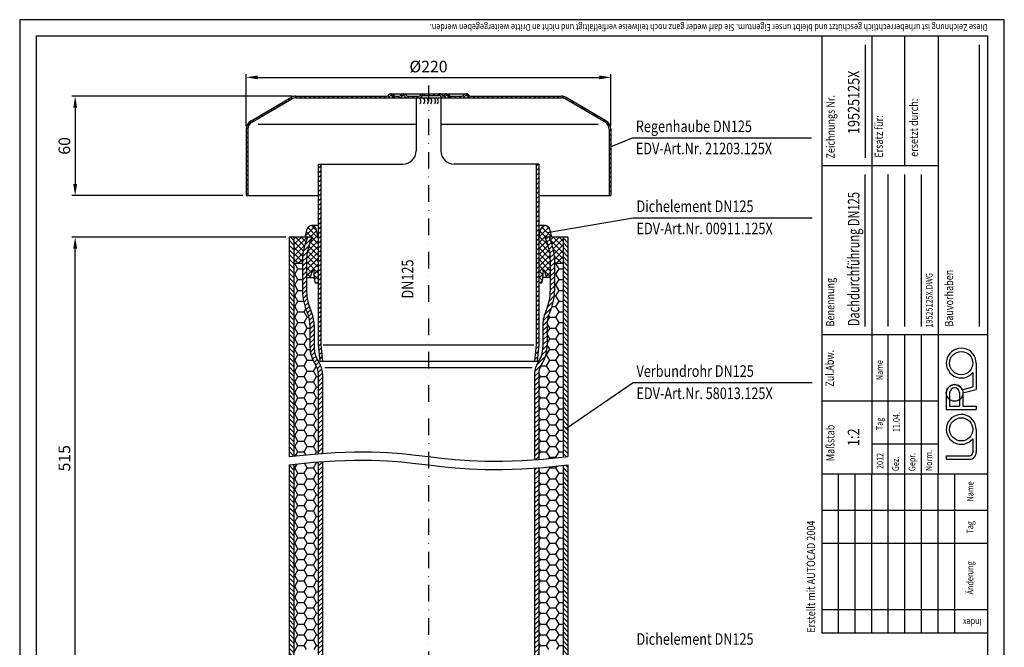
# Model space of a CAD drawing. Extents: x 0 to 594, y 0 to 840.
# Drawn here: x 0 to 594, y 461 to 840 of the extents above; entities that cross this region are included whole.
import ezdxf
from ezdxf.enums import TextEntityAlignment as Align

# ---------------------------------------------------------------- set-up
doc = ezdxf.new("R2010")
doc.units = 0
doc.header["$LTSCALE"] = 20
doc.header["$MEASUREMENT"] = 0
doc.linetypes.add('STRICHPUNKT', pattern=[1, 0.5, -0.25, 0, -0.25])
for name, color, linetype in [('BEM', 7, 'Continuous'), ('HILF', 2, 'Continuous'), ('MITTEL', 2, 'STRICHPUNKT'), ('SCHRAFF', 7, 'Continuous'), ('STEMPEL', 3, 'Continuous'), ('TEXT', 7, 'Continuous'), ('VOLL', 1, 'Continuous')]:
    doc.layers.add(name, color=color, linetype=linetype)
doc.styles.add('GREEKS', font='SIMPLEX.shx', dxfattribs={"width": 0.8})
doc.styles.get("Standard").update_dxf_attribs({"font": 'simplex.shx', "width": 0.8})
doc.dimstyles.get("Standard").update_dxf_attribs({"dimtxt": 0.18, "dimasz": 0.18, "dimexe": 0.18, "dimexo": 0.0625, "dimgap": 0.09, "dimtad": 0, "dimtih": 1, "dimtoh": 1, "dimdec": 4, "dimzin": 0, "dimdsep": 46, "dimtxsty": 'Standard', "dimcen": 0.09, "dimadec": 0, "dimazin": 0, "dimtfac": 1, "dimtdec": 4, "dimtofl": 0, "dimtmove": 0, "dimatfit": 3, "dimfxl": 0, "dimtolj": 1, "dimtzin": 0, "dimarcsym": 0})

# ---------------------------------------------------------------- blocks, each defined once
blk = doc.blocks.new('LOGO')
for p, q in [((2.599730896781125, -4.77159925848153), (2.599730896781153, -11.77159925848133)), ((3.599730896781125, -4.771599258481473), (2.599730896781125, -4.771599258481473)), ((3.599730896781125, -4.77159925848153), (3.599730896781153, -11.77159925848133)), ((17.59973089678113, -4.771599258481473), (17.59973089678115, -13.77159925848147)), ((22.59973089678115, -4.771599258481473), (17.59973089678115, -4.771599258481473)), ((22.59973089678115, -5.771599258481473), (18.59973089678115, -5.771599258481473)), ((18.59973089678115, -5.771599258481473), (18.59973089678115, -8.771599258481473)), ((22.59973089678115, -8.771599258481473), (18.59973089678115, -8.771599258481473)), ((22.59973089678115, -9.771599258481473), (18.59973089678113, -9.771599258481473)), ((18.59973089678115, -9.771599258481473), (18.59973089678115, -13.77159925848144)), ((22.59973089678115, -9.771599258481473), (23.67152766650563, -13.77159925848147)), ((23.56565672307022, -9.51278021337896), (24.4388546544846, -12.77159925848144)), ((8.77130377203477, -12.77159925848136), (4.599730896781153, -12.77159925848133)), ((11.59973089678115, -13.77159925848144), (4.599730896781153, -13.77159925848147)), ((18.59973089678115, -13.77159925848144), (17.59973089678115, -13.77159925848144)), ((31.59973089678115, -13.77159925848147), (23.6715276665056, -13.77159925848144)), ((28.77130377203494, -12.77159925848147), (24.43885465448463, -12.77159925848144))]:
    blk.add_line(p, q)
for centre in [(11.59973089678113, -9.271599258481501), (31.59973089678115, -9.271599258481473)]:
    blk.add_circle(centre, 3.5)
for centre, radius, start, end in [((11.59973089678113, -9.271599258481501), 4.5, 270, 231.0575587310159), ((22.59973089678115, -7.271599258481473), 2.5, 270, 270.0000000000007), ((22.59973089678115, -7.271599258481473), 2.5, 293.1161887722295, 90), ((22.59973089678115, -7.271599258481473), 1.5, 270, 90), ((31.59973089678115, -9.271599258481473), 4.5, 270, 231.0575587310182), ((4.599730896781153, -11.77159925848133), 2, 179.9999999999992, 270), ((4.599730896781153, -11.77159925848133), 1, 180, 270)]:
    blk.add_arc(centre, radius, start, end)
blk = doc.blocks.new('LORO')
at = {"layer": 'STEMPEL'}
blk.add_blockref('LOGO', (-1.748032802467321, 3.771489518552062), dxfattribs=at)
blk = doc.blocks.new('*D41')
at = {"layer": 'BEM', "color": 0, "lineweight": -2}
for p, q in [((160.4731701373264, 708.841730211966), (31.4679349444816, 708.841730211966)), ((33.46793494448156, 448.8417302119661), (33.46793494448161, 701.841730211966)), ((134.6231701373265, 441.841730211966), (31.46793494448156, 441.8417302119661))]:
    blk.add_line(p, q, dxfattribs=at)
at = {"layer": 'BEM', "color": 0}
for points in [[(32.30126827781495, 701.841730211966), (34.63460161114828, 701.841730211966), (33.46793494448161, 708.841730211966)], [(32.30126827781489, 448.8417302119661), (34.63460161114822, 448.8417302119661), (33.46793494448156, 441.8417302119661)]]:
    blk.add_solid(points, dxfattribs=at)
at = {"layer": 'DEFPOINTS', "color": 0}
for p in [(33.46793494448161, 708.841730211966), (162.4731701373264, 708.841730211966), (136.6231701373265, 441.841730211966)]:
    blk.add_point(p, dxfattribs=at)
at = {"layer": 'BEM', "color": 1, "insert": (26.96793494448149, 575.341730211966), "char_height": 7, "attachment_point": 5, "rotation": 90}
blk.add_mtext('\\A1;515', dxfattribs=at)
blk = doc.blocks.new('*D44')
at = {"layer": 'BEM', "color": 0, "lineweight": -2}
for p, q in [((136.623170137327, 775.841672244651), (136.623170137327, 807.2079919193258)), ((143.623170137327, 805.2079919193258), (349.6231701373272, 805.2079919193258)), ((356.6231701373272, 775.841672244651), (356.6231701373272, 807.2079919193258))]:
    blk.add_line(p, q, dxfattribs=at)
at = {"layer": 'BEM', "color": 0}
for points in [[(143.623170137327, 806.3746585859924), (143.623170137327, 804.0413252526591), (136.623170137327, 805.2079919193258)], [(349.6231701373272, 806.3746585859924), (349.6231701373272, 804.0413252526591), (356.6231701373272, 805.2079919193258)]]:
    blk.add_solid(points, dxfattribs=at)
at = {"layer": 'DEFPOINTS', "color": 0}
for p in [(356.6231701373272, 805.2079919193258), (136.623170137327, 773.841672244651), (356.6231701373272, 773.841672244651)]:
    blk.add_point(p, dxfattribs=at)
at = {"layer": 'BEM', "color": 1, "insert": (246.6231701373271, 811.7079919193258), "char_height": 7, "attachment_point": 5}
blk.add_mtext('\\A1;%%c220', dxfattribs=at)
blk = doc.blocks.new('*D45')
at = {"layer": 'BEM', "color": 0, "lineweight": -2}
for p, q in [((164.623170137327, 793.8417302119658), (31.46793494448162, 793.8417302119658)), ((33.46793494448163, 786.8417302119658), (33.46793494448161, 740.8417302119656)), ((134.623170137327, 733.8417302119656), (31.46793494448161, 733.8417302119656))]:
    blk.add_line(p, q, dxfattribs=at)
at = {"layer": 'BEM', "color": 0}
for points in [[(32.30126827781496, 786.8417302119658), (34.63460161114829, 786.8417302119658), (33.46793494448163, 793.8417302119658)], [(32.30126827781495, 740.8417302119656), (34.63460161114828, 740.8417302119656), (33.46793494448161, 733.8417302119656)]]:
    blk.add_solid(points, dxfattribs=at)
at = {"layer": 'DEFPOINTS', "color": 0}
for p in [(166.623170137327, 793.8417302119658), (33.46793494448161, 733.8417302119656), (136.623170137327, 733.8417302119656)]:
    blk.add_point(p, dxfattribs=at)
at = {"layer": 'BEM', "color": 1, "insert": (26.9679349444815, 763.8417302119657), "char_height": 7, "attachment_point": 5, "rotation": 90}
blk.add_mtext('\\A1;60', dxfattribs=at)

msp = doc.modelspace()

# ---------------------------------------------------------------- hatches: boundary and pattern name
at = {"layer": 'SCHRAFF'}
h = msp.add_hatch(dxfattribs=at)
h.set_pattern_fill('_USER', color=256, scale=2, angle=135, style=0, pattern_type=0)
h.set_pattern_definition([(135, (8.10878095059627, 374.6674973611324), (-1.414213562373095, -1.414213562373095), [])])
h.paths.add_polyline_path([(137.6231701373271, 773.841672244651, -0.2667503951500949), (140.1038165691999, 778.1605676588473), (164.0826704621511, 792.1482208250327, -0.1340385084113124), (166.6231701373271, 792.8417302119658), (221.3615323096764, 792.841730211966, 0.2679491924311371), (223.5265958191375, 794.0917302119661, -0.2679491924310876), (223.9596085210296, 794.3417302119661), (224.1596085210299, 794.3417302119661, -0.2679491924311275), (224.592621222922, 794.0917302119661, 0.2679491924311262), (226.7576847323832, 792.8417302119661), (228.8165323096761, 792.8417302119661, 0.2679491924311456), (230.9815958191373, 794.0917302119663, -0.2679491924310822), (231.4146085210294, 794.3417302119663), (231.6146085210298, 794.3417302119663, -0.2679491924311462), (232.047621222922, 794.0917302119661, 0.2257860959440727), (233.8169872841797, 792.8732441314938), (232.4368599983346, 795.0962829243182, 0.1631467926840898), (231.5146085210297, 795.3383931666757, 0.2859076546238966), (230.1155704153529, 794.5917302119661, -0.2679491924311542), (228.8165323096761, 793.8417302119661), (226.7576847323837, 793.8417302119661, -0.2679491924311477), (225.458646626707, 794.5917302119663, 0.2859076546238853), (224.0596085210301, 795.3383931666757, 0.2859076546239334), (222.660570415353, 794.5917302119661, -0.2679491924311405), (221.3615323096764, 793.8417302119661), (166.623170137327, 793.8417302119658, 0.1316524975832549), (163.6231701374114, 793.0378826347215), (139.5904755156466, 779.018810772026, 0.2662608607117814), (136.623170137327, 773.841672244651), (136.623170137327, 733.8417302119657), (137.6231701373271, 733.8417302119656)])
h.paths.add_polyline_path([(355.6231701373271, 733.841730211967), (356.6231701373272, 733.841730211967), (356.6231701373272, 773.841672244651, 0.2662608607119175), (353.6558647590049, 779.0188107720275), (329.6231701372466, 793.0378826347193, 0.1316524975834583), (326.6231701373272, 793.8417302119665), (272.0626847323838, 793.8417302119663, -0.26794919243115), (270.763646626707, 794.5917302119664, 0.2859076546238981), (269.36460852103, 795.3383931666757, 0.2859076546238392), (267.9655704153536, 794.5917302119661, -0.2679491924310433), (266.6665323096773, 793.8417302119661), (260.2126847323833, 793.8417302119661, -0.2679491924311347), (258.9136466267066, 794.5917302119661, 0.2859076546238899), (257.5146085210297, 795.3383931666757, 0.3607372083888074), (255.9622397662019, 794.2167302119661, -0.3419987131197461), (255.4781168479258, 793.8417302119661), (255.2893676553266, 793.8417302119661, -0.3419987131196471), (254.8052447370507, 794.2167302119661, 0.3419987131196487), (253.3528759822229, 795.3417302119661), (246.623170137327, 795.3417302119661), (246.623170137327, 794.3417302119663), (253.3528759822233, 794.3417302119663, -0.3419987131196898), (253.8369989004992, 793.9667302119661, 0.3596757619904585), (255.3837422516264, 792.8447020106374, 0.3596757619904935), (256.9304856027536, 793.9667302119661, -0.3419987131196714), (257.4146085210295, 794.3417302119663), (257.6146085210298, 794.3417302119663, -0.267949192431169), (258.047621222922, 794.0917302119661, 0.2679491924311211), (260.2126847323832, 792.8417302119661), (266.6665323096772, 792.8417302119661, 0.267949192431077), (268.8315958191381, 794.0917302119659, -0.2679491924312787), (269.2646085210305, 794.3417302119661), (269.4646085210297, 794.3417302119661, -0.2679491924311589), (269.897621222922, 794.0917302119661, 0.2679491924311057), (272.062684732383, 792.8417302119663), (326.6231701373272, 792.8417302119665, -0.1340385084113145), (329.163669812503, 792.1482208250327), (353.1425237054542, 778.1605676588473, -0.2667503951500871), (355.6231701373271, 773.841672244651)])
h.paths.add_polyline_path([(234.2126847323827, 793.8417302119661, -0.267949192431115), (232.9136466267061, 794.5917302119661, 0.1172898850055591), (232.4368599983349, 795.0962829243178), (233.8169872841797, 792.8732441314938, 0.03975778237711962), (234.2126847323829, 792.8417302119661), (240.666532309677, 792.8417302119661, 0.2679491924310907), (242.8315958191379, 794.0917302119659, -0.2679491924313038), (243.2646085210302, 794.3417302119663), (246.623170137327, 794.3417302119663), (246.623170137327, 795.3417302119661), (243.2646085210297, 795.3417302119661, 0.2679491924310655), (241.9655704153533, 794.5917302119661, -0.2679491924310798), (240.666532309677, 793.8417302119661)])
h = msp.add_hatch(dxfattribs=at)
h.set_pattern_fill('_USER', color=256, scale=2, angle=45, style=0, pattern_type=0)
h.set_pattern_definition([(45, (8.10878095059627, 374.6674973611324), (-1.414213562373095, 1.414213562373095), [])])
h.paths.add_polyline_path([(181.6231701373267, 752.8417302119659), (180.1231701373267, 752.8417302119658), (180.1231701373268, 643.8417302119661), (181.1231701373266, 633.8417302119659), (182.6306514804947, 633.841730211966), (181.6231701373268, 643.9165436436467)])
h.paths.add_polyline_path([(311.6231701373267, 643.9165436436475), (310.6156887941584, 633.8417302119658), (312.1231701373266, 633.8417302119657), (313.1231701373268, 643.8417302119659), (313.123170137327, 752.8417302119657), (311.6231701373269, 752.8417302119658)])
h = msp.add_hatch(dxfattribs=at)
h.set_pattern_fill('NET', color=256, scale=20, angle=45, style=0)
h.set_pattern_definition([(45, (550.4079530685149, 224.820186537188), (-1.767766952966369, 1.767766952966369), []), (135, (550.4079530685149, 224.820186537188), (-1.767766952966369, -1.767766952966369), [])])
h.paths.add_polyline_path([(317.5466342808343, 706.8613549653721), (316.6231701373268, 708.841730211966), (321.1231701373267, 708.841730211966), (319.8036025375771, 713.7664235382531, 0.3370502855478819), (317.1231701373267, 715.8416259776304, 0.3370502855478877), (314.4427377370762, 713.7664235382531), (313.1231701373266, 708.841730211966), (313.1231701373267, 680.930216466264), (314.9042058890674, 680.930216466264, 0.07355559442090902), (315.7800243868189, 688.841730211966), (316.3231701373267, 688.841730211966), (318.1006073674376, 684.3819770697992), (320.1231701373268, 684.3819770697992), (320.1231701373267, 695.2393527675022, 0.1095178116832489)])
h.paths.add_polyline_path([(173.1231701373266, 695.2393527675022), (173.1231701373266, 684.3819770697992), (175.1457329072156, 684.3819770697992), (176.9231701373266, 688.8417302119658), (177.4663158878344, 688.841730211966, 0.07355559442090957), (178.3421343855859, 680.9302164662638), (180.1231701373267, 680.9302164662638), (180.1231701373266, 708.841730211966), (178.803602537577, 713.7664235382531, 0.337050285547882), (176.1231701373266, 715.8416259776304, 0.337050285547882), (173.4427377370762, 713.7664235382531), (172.1231701373266, 708.8417302119658), (176.6231701373265, 708.841730211966), (175.699705993819, 706.8613549653721, 0.1095178116832494)])
h = msp.add_hatch(dxfattribs=at)
h.set_pattern_fill('_USER', color=256, scale=2, angle=135, style=0, pattern_type=0)
h.set_pattern_definition([(135, (21.6231701373265, 183.0133561361535), (-1.414213562373095, -1.414213562373095), [])])
h.paths.add_polyline_path([(330.7731701373265, 708.8417302119658), (327.8731701373265, 708.8417302119656), (327.8731701373265, 576.04102065592), (330.7731701373265, 576.341730211966)])
h.paths.add_polyline_path([(327.8731701373266, 443.8417302119659), (330.7731701373265, 443.8417302119659), (330.7731701373265, 571.3417302119658), (327.8731701373265, 571.0410206559197)])
h.paths.add_polyline_path([(162.4731701373264, 576.3417302119658), (165.3731701373265, 576.6424397680119), (165.3731701373264, 708.841730211966), (162.4731701373264, 708.841730211966)])
h.paths.add_polyline_path([(162.4731701373264, 443.841730211966), (165.3731701373264, 443.841730211966), (165.3731701373264, 571.6424397680119), (162.4731701373264, 571.3417302119658)])
h = msp.add_hatch(dxfattribs=at)
h.set_pattern_fill('NET', color=256, scale=20, angle=45, style=0)
h.set_pattern_definition([(45, (-319.7907330539242, 190.8313814025179), (-1.767766952966369, 1.767766952966369), []), (135, (-319.7907330539242, 190.8313814025179), (-1.767766952966369, -1.767766952966369), [])])
h.paths.add_polyline_path([(165.3731701373264, 692.841730211966), (170.6231701373264, 692.8417302119658), (170.6231701373264, 695.2393527675017, -0.1095178116832434), (173.4339365262269, 707.917900619723), (173.8647253399201, 708.8417302119658), (165.3731701373264, 708.8417302119658)])
h.paths.add_polyline_path([(327.8731701373265, 708.8417302119658), (319.3816149347327, 708.841730211966), (319.8124037484258, 707.917900619723, -0.1095178116832424), (322.6231701373264, 695.2393527675019), (322.6231701373264, 692.8417302119658), (327.8731701373265, 692.841730211966)])
h = msp.add_hatch(dxfattribs=at)
h.set_pattern_fill('_USER', color=256, scale=2, angle=45, style=0, pattern_type=0)
h.set_pattern_definition([(45, (21.6231701373265, 183.0133561361535), (-1.414213562373095, 1.414213562373095), [])])
h.paths.add_polyline_path([(313.1231701373264, 626.341730211966, -0.1528962216020417), (314.9088844230407, 632.0448442914915, 0.1528962216020363), (318.1231701373264, 642.310449634637), (318.1231701373264, 655.841730211966, -0.1095494205537222), (319.8105805063373, 663.450897021213, 0.109549420553793), (322.6229063970185, 676.132730211966), (322.6231701373264, 676.1327302119657), (322.6231701373264, 695.2393527675017, 0.1095178116832444), (319.8124037484258, 707.917900619723), (319.3816149347327, 708.8417302119658), (316.6231701373265, 708.8417302119658), (317.5466342808343, 706.861354965371, -0.1095178116832421), (320.1231701373264, 695.2393527675017), (320.1231701373264, 676.132730211966, -0.1102736034491429), (317.5118071546248, 664.4363313037052, 0.1085781327853395), (315.6231701373264, 655.841730211966), (315.6231701373264, 642.310449634637, -0.1528962216020399), (312.8553129944692, 633.4706228113726, 0.1528962216020362), (310.6231701373264, 626.341730211966), (310.6231701373264, 574.4292949614337), (313.1231701373265, 574.6053129320303)])
h.paths.add_polyline_path([(182.6231701373264, 626.341730211966, 0.1528962216020367), (180.3910272801836, 633.4706228113726, -0.1528962216020414), (177.6231701373264, 642.3104496346373), (177.6231701373264, 655.841730211966, 0.1085781327854643), (175.7345331200237, 664.4363313037145, -0.1102736034490504), (173.1231701373264, 676.132730211966), (173.1231701373264, 695.2393527675017, -0.1095178116832411), (175.6997059938185, 706.861354965371), (176.6231701373263, 708.841730211966), (173.8647253399202, 708.8417302119658), (173.4339365262269, 707.917900619723, 0.1095178116832425), (170.6231701373264, 695.2393527675019), (170.6231701373264, 676.132730211966), (170.6234338776343, 676.132730211966, 0.1095494205537671), (173.4357597683141, 663.450897021216, -0.1095494205537681), (175.1231701373264, 655.8417302119658), (175.1231701373263, 642.3104496346373, 0.1528962216020396), (178.337455851612, 632.0448442914915, -0.1528962216020384), (180.1231701373263, 626.341730211966), (180.1231701373263, 578.0781474919015), (182.6231701373264, 578.2541654624981)])
h.paths.add_polyline_path([(182.6231701373264, 573.2541654624981), (180.1231701373263, 573.0781474919015), (180.1231701373264, 391.7325778546965), (180.8135298516756, 383.841730211966), (183.3230794455336, 383.8417302119661), (182.6231701373265, 391.8417302119655)])
h.paths.add_polyline_path([(313.1231701373264, 569.6053129320303), (310.6231701373264, 569.4292949614337), (310.6231701373264, 391.8417302119627), (309.9232608291193, 383.841730211966), (312.4328104229775, 383.8417302119661), (313.1231701373264, 391.7325778546937)])
h = msp.add_hatch(dxfattribs=at)
h.set_pattern_fill('HONEY', color=256, scale=30, style=0)
h.set_pattern_definition([(0, (21.6231701373265, 183.0133561361535), (5.625, 3.24759525), [3.75, -7.5]), (120, (21.6231701373265, 183.0133561361535), (-5.624999987709674, 3.247595271287468), [3.749999999999997, -7.499999999999994]), (59.99999999999999, (21.6231701373265, 183.0133561361535), (1.229032625671422e-08, 6.495190521287468), [-7.5, 3.75])])
h.paths.add_polyline_path([(327.8731701373266, 692.8417302119661), (322.6231701373264, 692.841730211966), (322.6231701373263, 676.132730211966), (322.6229063970185, 676.132730211966, -0.1095494205537221), (319.8105805063408, 663.4508970212207, 0.1095494205538403), (318.1231701373264, 655.841730211966), (318.1231701373264, 642.310449634637, -0.1528962216020417), (314.9088844230406, 632.0448442914911, 0.152896221602035), (313.1231701373264, 626.3417302119658), (313.1231701373265, 574.6053129320304), (315.940089082638, 574.8036442744657), (327.8731701373266, 576.0410206559197)])
h.paths.add_polyline_path([(313.1231701373263, 459.8417302119661), (325.7731701373265, 459.8417302119661), (327.8731701373266, 457.7417302119659), (327.8731701373266, 571.0410206559197), (315.940089082641, 569.8036442744661), (313.1231701373264, 569.6053129320304)])
h.paths.add_polyline_path([(165.3731701373264, 457.7417302119659), (167.4731701373266, 459.841730211966), (180.1231701373264, 459.8417302119661), (180.1231701373263, 573.0781474919014), (177.3062511920131, 572.879816149466), (165.3731701373264, 571.6424397680119)])
h.paths.add_polyline_path([(165.3731701373265, 576.6424397680119), (177.3062511920152, 577.879816149466), (180.1231701373263, 578.0781474919015), (180.1231701373263, 626.341730211966, 0.1528962216020382), (178.337455851612, 632.0448442914915, -0.1528962216020397), (175.1231701373263, 642.3104496346373), (175.1231701373264, 655.841730211966, 0.1095494205537667), (173.4357597683141, 663.450897021216, -0.1095494205537662), (170.6234338776343, 676.132730211966), (170.6231701373264, 676.1327302119658), (170.6231701373264, 692.8417302119661), (165.3731701373264, 692.8417302119659)])

# ---------------------------------------------------------------- linework, layer by layer
at = {"layer": 'HILF'}
for p, q in [((594, 840), (0, 840)), ((0, 840), (0, 0)), ((594, -5.684341886080801e-14), (594, 840)), ((510.2201636304418, 756.7238616296995), (510.2201636304418, 824.858883932673)), ((579.106017419717, 654.7736801096949), (579.106017419717, 824.858883932673)), ((239.1231701373271, 776.8417302119693), (143.7968370797962, 776.8417302119691)), ((348.9495031948576, 776.8417302119693), (254.1231701373269, 776.8417302119693)), ((509.9624175243587, 654.7736801096949), (509.9624175243587, 746.6297842514812)), ((524, 654.7736801096949), (524, 746.6297842514812)), ((534, 654.7736801096949), (534, 746.6297842514812)), ((544, 654.7736801096949), (544, 746.6297842514812)), ((524, 566.0000000000002), (524, 650)), ((534, 566.0000000000002), (534, 650)), ((544, 566.0000000000002), (544, 650)), ((183.1231701373268, 643.8417302119659), (310.1231701373267, 643.8417302119658)), ((184.1338484629057, 630.0768196161359), (309.112491811747, 630.0768196161359)), ((494, 470.0000000000002), (494, 566.0000000000002)), ((504, 470.0000000000002), (504, 566.0000000000002)), ((514, 470.0000000000002), (514, 566.0000000000002)), ((524, 470.0000000000002), (524, 566.0000000000002)), ((534, 470.0000000000002), (534, 566.0000000000002)), ((544, 470.0000000000002), (544, 566.0000000000002)), ((554, 470.0000000000002), (554, 566.0000000000002))]:
    msp.add_line(p, q, dxfattribs=at)
for points in [[(162.4731701373264, 576.3417302119658), (177.3062511920139, 577.8798161494658), (190.4135998248265, 578.8026677119658), (202.041749238889, 579.1981755244658), (212.4372326373265, 579.1542302119658), (221.846583223264, 578.7587223994658), (230.5163341998265, 578.0995427119658), (238.6930187701391, 577.2645817744658), (246.6231701373264, 576.3417302119658), (254.553321504514, 575.4188786494658), (262.7300060748264, 574.5839177119658), (271.399757051389, 573.9247380244658), (280.8091076373265, 573.5292302119658), (291.2045910357639, 573.4852848994658), (302.8327404498265, 573.8807927119658), (315.940089082639, 574.8036442744658), (330.7731701373265, 576.3417302119658)], [(162.4731701373264, 571.3417302119658), (177.3062511920139, 572.8798161494658), (190.4135998248265, 573.8026677119658), (202.041749238889, 574.1981755244658), (212.4372326373265, 574.1542302119658), (221.846583223264, 573.7587223994658), (230.5163341998265, 573.0995427119658), (238.6930187701391, 572.2645817744658), (246.6231701373264, 571.3417302119658), (254.553321504514, 570.4188786494658), (262.7300060748264, 569.5839177119658), (271.399757051389, 568.9247380244658), (280.8091076373265, 568.5292302119658), (291.2045910357639, 568.4852848994658), (302.8327404498265, 568.8807927119658), (315.940089082639, 569.8036442744658), (330.7731701373265, 571.3417302119658)]]:
    msp.add_lwpolyline(points, dxfattribs=at)
at = {"layer": 'MITTEL'}
msp.add_line((246.6231701373267, 800.3417302119661), (246.6231701373264, 125.7614374268779), dxfattribs=at)
at = {"layer": 'SCHRAFF'}
for centre in [(239.8708586305149, 790.7915270776156), (242.1851962485114, 790.7915270776156), (244.3452461398326, 790.7915270776156), (246.4281501934645, 790.7915270776156), (248.6910579111188, 790.7915270776156), (250.3625247363641, 790.7915270776156)]:
    msp.add_arc(centre, 2.199188372061828, 315.6553004256108, 68.78901385537517, dxfattribs=at)
at = {"layer": 'STEMPEL'}
for p, q in [((10, 830), (10, 39.99999999999994)), ((584, 830), (10, 830)), ((484, 830.0000000000002), (484, 470.0000000000002)), ((514, 830.0000000000002), (514, 566.0000000000002)), ((554, 830.0000000000002), (554, 566)), ((584, 39.99999999999994), (584, 830)), ((139.5904755156191, 779.0188107720099), (163.576778391086, 793.0108207826984)), ((140.1038165691999, 778.1605676588473), (164.0826704621511, 792.1482208250327)), ((166.623170137327, 793.8417302119658), (221.3615323096764, 793.8417302119661)), ((166.623170137327, 792.8417302119658), (326.6231701373272, 792.8417302119665)), ((223.9596085210298, 795.3417302119661), (269.4646085210297, 795.3417302119661)), ((223.9596085210298, 794.3417302119661), (224.1596085210299, 794.3417302119661)), ((226.7576847323837, 793.8417302119661), (228.8165323096761, 793.8417302119661)), ((226.7576847323837, 793.8417302119661), (228.8165323096761, 793.8417302119661)), ((231.4146085210298, 794.3417302119663), (231.6146085210298, 794.3417302119663)), ((234.2126847323827, 793.8417302119661), (240.666532309677, 793.8417302119661)), ((234.2126847323827, 793.8417302119661), (240.666532309677, 793.8417302119661)), ((239.1231701373271, 792.8417302119661), (239.123170137327, 760.8417302119659)), ((243.2646085210297, 794.3417302119663), (253.3528759822233, 794.3417302119663)), ((254.1231701373268, 792.8417302119661), (254.123170137327, 760.8417302119659)), ((255.2893676553266, 793.8417302119661), (255.4781168479258, 793.8417302119661)), ((257.4146085210298, 794.3417302119663), (257.6146085210298, 794.3417302119663)), ((260.2126847323833, 793.8417302119661), (266.6665323096773, 793.8417302119661)), ((260.2126847323833, 793.8417302119663), (266.6665323096773, 793.8417302119663)), ((269.2646085210297, 794.3417302119661), (269.4646085210297, 794.3417302119661)), ((272.0626847323838, 793.8417302119663), (326.6231701373272, 793.8417302119665)), ((353.1425237054542, 778.1605676588473), (329.163669812503, 792.1482208250327)), ((353.655864759035, 779.0188107720099), (329.6695618835681, 793.0108207826984)), ((136.623170137327, 773.841672244651), (136.623170137327, 733.8417302119656)), ((137.6231701373271, 773.841672244651), (137.6231701373271, 733.8417302119655)), ((355.6231701373271, 773.841672244651), (355.6231701373271, 733.841730211967)), ((356.6231701373272, 773.841672244651), (356.6231701373272, 733.841730211967)), ((180.1231701373267, 752.8417302119658), (231.123170137327, 752.8417302119659)), ((313.123170137327, 752.8417302119658), (262.1231701373269, 752.8417302119659)), ((484.0000000000003, 752.0000000000002), (554, 752.0000000000002)), ((136.623170137327, 733.8417302119656), (180.1231701373267, 733.8417302119659)), ((313.123170137327, 733.8417302119667), (356.6231701373272, 733.841730211967)), ((172.1231701373266, 708.841730211966), (173.4427377370762, 713.7664235382531)), ((180.1231701373267, 715.8417302119661), (176.1473300506856, 715.841730211966)), ((180.1231701373266, 708.841730211966), (178.803602537577, 713.7664235382531)), ((317.0990102239677, 715.841730211966), (313.1231701373269, 715.8417302119659)), ((313.1231701373267, 708.841730211966), (314.4427377370762, 713.7664235382531)), ((321.1231701373267, 708.841730211966), (319.8036025375771, 713.7664235382531)), ((162.4731701373264, 708.841730211966), (162.4731701373264, 576.3417302119658)), ((176.6231701373263, 708.8417302119658), (162.4731701373264, 708.841730211966)), ((165.3731701373264, 708.841730211966), (165.3731701373264, 576.6424397680119)), ((173.8647253399201, 708.841730211966), (173.4339365262269, 707.917900619723)), ((176.6231701373264, 708.841730211966), (175.6997059938185, 706.861354965371)), ((180.1231701373266, 708.841730211966), (180.1231701373266, 680.930216466264)), ((313.1231701373267, 708.841730211966), (313.1231701373267, 680.930216466264)), ((316.6231701373264, 708.841730211966), (317.5466342808343, 706.861354965371)), ((330.7731701373265, 708.8417302119658), (316.6231701373265, 708.841730211966)), ((319.3816149347326, 708.841730211966), (319.8124037484258, 707.917900619723)), ((327.8731701373265, 708.8417302119658), (327.8731701373266, 576.0410206559197)), ((330.7731701373265, 708.8417302119658), (330.7731701373265, 576.3417302119658)), ((170.6231701373264, 695.2393527675017), (170.6231701373264, 676.132730211966)), ((173.1231701373264, 695.2393527675017), (173.1231701373264, 676.132730211966)), ((320.1231701373264, 695.2393527675017), (320.1231701373264, 676.132730211966)), ((322.6231701373264, 695.2393527675017), (322.6231701373264, 676.132730211966)), ((170.6231701373264, 692.841730211966), (165.3731701373263, 692.841730211966)), ((327.8731701373265, 692.841730211966), (322.6231701373264, 692.841730211966)), ((173.1231701373266, 684.3819770697992), (177.6696599581334, 684.3819770697992)), ((175.1457329072156, 684.3819770697992), (176.9231701373266, 688.841730211966)), ((176.9231701373266, 688.841730211966), (177.4663158878344, 688.841730211966)), ((320.1231701373267, 684.3819770697992), (315.5766803165199, 684.3819770697992)), ((316.3231701373267, 688.841730211966), (315.7800243868189, 688.841730211966)), ((318.1006073674377, 684.3819770697992), (316.3231701373267, 688.841730211966)), ((180.1231701373267, 680.9302164662639), (178.3421343855859, 680.9302164662638)), ((314.9042058890674, 680.930216466264), (313.1231701373268, 680.9302164662641)), ((170.6234338776343, 676.132730211966), (170.6231701373264, 676.132730211966)), ((322.6229063970185, 676.132730211966), (322.6231701373264, 676.132730211966)), ((175.1231701373264, 655.841730211966), (175.1231701373263, 642.3104496346373)), ((177.6231701373264, 655.841730211966), (177.6231701373264, 642.3104496346373)), ((315.6231701373264, 655.841730211966), (315.6231701373264, 642.310449634637)), ((318.1231701373264, 655.841730211966), (318.1231701373264, 642.310449634637)), ((484, 650), (584, 650)), ((181.1231701373266, 633.8417302119659), (312.1231701373265, 633.8417302119658)), ((180.1231701373263, 626.341730211966), (180.1231701373263, 578.0781474919015)), ((182.6231701373264, 626.341730211966), (182.6231701373264, 578.2541654624981)), ((310.6231701373264, 626.341730211966), (310.6231701373264, 574.4292949614337)), ((313.1231701373264, 626.341730211966), (313.1231701373264, 574.6053129320303)), ((162.4731701373264, 571.341730211966), (162.4731701373264, 441.841730211966)), ((165.3731701373264, 571.6424397680119), (165.3731701373264, 443.841730211966)), ((180.1231701373263, 573.0781474919015), (180.1231701373264, 391.7325778546962)), ((182.6231701373264, 573.2541654624981), (182.6231701373264, 391.8417302119652)), ((327.8731701373266, 571.0410206559197), (327.8731701373266, 443.8417302119659)), ((330.7731701373265, 571.3417302119658), (330.7731701373265, 441.8417302119651)), ((310.6231701373264, 569.4292949614337), (310.6231701373264, 391.841730211966)), ((313.1231701373264, 569.6053129320303), (313.1231701373264, 391.841730211966)), ((484.0000000000001, 566.0000000000002), (584.0000000000001, 566)), ((564, 566), (564, 470.0000000000001)), ((484, 470.0000000000002), (584, 470.0000000000001))]:
    msp.add_line(p, q, dxfattribs=at)
at = {"layer": 'STEMPEL', "linetype": 'Continuous'}
for p, q in [((180.1231701373267, 752.8417302119658), (180.1231701373268, 643.8417302119659)), ((181.6231701373267, 752.8417302119658), (181.6231701373268, 643.9165436436466)), ((311.623170137327, 752.8417302119658), (311.6231701373267, 643.9165436436476)), ((313.123170137327, 752.8417302119658), (313.1231701373268, 643.8417302119657)), ((180.1231701373268, 643.8417302119659), (181.1231701373266, 633.8417302119659)), ((181.6231701373268, 643.9165436436466), (182.6306514804947, 633.8417302119659)), ((311.6231701373267, 643.9165436436476), (310.6156887941584, 633.8417302119657)), ((313.1231701373268, 643.8417302119657), (312.1231701373265, 633.8417302119658))]:
    msp.add_line(p, q, dxfattribs=at)
at = {"layer": 'STEMPEL'}
for centre, radius, start, end in [((166.623170137327, 787.8417302119661), 6, 90, 90), ((166.623170137327, 787.8417302119661), 6, 90, 120.5128743276211), ((166.623170137327, 787.8417302119661), 5, 90, 120.5373500482991), ((221.3615323096764, 795.3417302119661), 1.5, 270, 330.0000000000011), ((221.3615323096764, 795.3417302119661), 2.5, 270, 330.0000000000011), ((223.9596085210298, 793.8417302119661), 1.5, 90, 150.0000000000011), ((223.9596085210298, 793.8417302119661), 0.5, 90, 149.9999999999995), ((224.1596085210299, 793.8417302119661), 1.5, 29.99999999999327, 90), ((224.1596085210299, 793.8417302119661), 0.5, 29.99999999999892, 90), ((226.7576847323837, 795.3417302119661), 2.5, 209.9999999999932, 270), ((226.7576847323837, 795.3417302119661), 1.5, 209.9999999999932, 270), ((228.8165323096761, 795.3417302119661), 1.5, 270, 330.0000000000068), ((228.8165323096761, 795.3417302119661), 2.5, 270, 330.0000000000068), ((231.4146085210298, 793.8417302119661), 1.5, 90, 150.0000000000067), ((231.4146085210298, 793.8417302119661), 0.5, 90, 150.0000000000067), ((231.6146085210298, 793.8417302119661), 1.5, 30.00000000000054, 90), ((231.6146085210298, 793.8417302119661), 0.5, 30.00000000000054, 90), ((234.2126847323827, 795.3417302119661), 2.5, 210.0000000000005, 270), ((234.2126847323827, 795.3417302119661), 1.5, 210.0000000000005, 270), ((240.666532309677, 795.3417302119661), 1.5, 270, 329.9999999999938), ((240.666532309677, 795.3417302119661), 2.5, 270, 329.9999999999938), ((243.2646085210297, 793.8417302119661), 1.5, 90, 149.9999999999938), ((243.2646085210297, 793.8417302119661), 0.5, 90, 149.9999999999938), ((253.3528759822233, 793.8417302119661), 1.5, 14.47751218593027, 90), ((253.3528759822233, 793.8417302119661), 0.5, 14.47751218593027, 90), ((255.2893676553266, 794.3417302119661), 1.5, 194.4775121859303, 270), ((255.2893676553266, 794.3417302119661), 0.5, 194.4775121859303, 270), ((255.4781168479258, 794.3417302119661), 0.5, 270, 345.5224878140768), ((255.4781168479258, 794.3417302119661), 1.5, 270, 345.5224878140768), ((257.4146085210298, 793.8417302119661), 1.5, 90, 165.5224878140705), ((257.4146085210298, 793.8417302119661), 0.5, 90, 165.5224878140705), ((257.6146085210298, 793.8417302119661), 1.5, 29.99999999999892, 90), ((257.6146085210298, 793.8417302119661), 0.5, 29.99999999999892, 90), ((260.2126847323833, 795.3417302119661), 2.5, 209.9999999999989, 270), ((260.2126847323833, 795.3417302119661), 1.5, 209.9999999999989, 270), ((266.6665323096773, 795.3417302119661), 1.5, 270, 329.9999999999922), ((266.6665323096773, 795.3417302119661), 2.5, 270, 329.9999999999922), ((269.2646085210297, 793.8417302119661), 1.5, 90, 149.9999999999922), ((269.2646085210297, 793.8417302119661), 0.5, 90, 149.9999999999922), ((269.4646085210297, 793.8417302119661), 1.5, 29.99999999999327, 90), ((269.4646085210297, 793.8417302119661), 0.5, 29.99999999999327, 90), ((272.0626847323838, 795.3417302119661), 2.5, 209.9999999999932, 270), ((272.0626847323838, 795.3417302119661), 1.5, 209.9999999999932, 270), ((326.6231701373272, 787.8417302119661), 6, 90, 90), ((326.6231701373272, 787.8417302119661), 6, 59.4871256723789, 90), ((326.6231701373272, 787.8417302119661), 5, 59.46264995170093, 90), ((142.6231701373271, 773.841672244651), 6, 120.256416474816, 180), ((142.6231701373271, 773.841672244651), 5, 120.256416474816, 180), ((137.1120265330154, 783.3615671944284), 5, 300.0670458384844, 300.2564371635288), ((350.6231701373271, 773.841672244651), 5, 0, 59.74358352518395), ((356.1343137416387, 783.3615671944284), 5, 239.7435628364712, 239.9329541615156), ((350.6231701373271, 773.841672244651), 6, 0, 59.74358352518395), ((231.123170137327, 760.8417302119659), 8, 270, 0), ((262.123170137327, 760.8417302119659), 8, 180, 270), ((176.1473300506856, 713.0417302119658), 2.8, 90, 165.0000000000001), ((176.0990102239676, 713.0417302119658), 2.8, 14.99999999999995, 90), ((317.1473300506856, 713.0417302119658), 2.8, 90, 165.0000000000001), ((317.0990102239677, 713.0417302119658), 2.8, 14.99999999999995, 90), ((200.6231701373264, 695.2393527675017), 30, 155.0000000000079, 180), ((200.6231701373264, 695.2393527675017), 27.5, 155.0000000000079, 180), ((292.6231701373264, 695.2393527675017), 27.5, 0, 24.99999999999207), ((292.6231701373264, 695.2393527675017), 30, 0, 24.99999999999207), ((204.6483128983895, 687.846590930141), 27.20020705200717, 177.9033244789391, 194.7307208287779), ((288.5980273762638, 687.846590930141), 27.20020705200717, 345.2692791712221, 2.0966755210609), ((200.6231701373264, 676.132730211966), 29.99973625969209, 180, 205.0071583365496), ((200.6231701373264, 676.132730211966), 27.5, 180, 204.8431689300336), ((292.6231701373264, 676.132730211966), 27.5, 335.1568310699664, 0), ((292.6231701373264, 676.132730211966), 29.99973625969209, 334.9928416634577, 0), ((157.1231701373264, 655.841730211966), 18, 0, 25.00715833654961), ((157.1231701373264, 655.841730211966), 20.5, 0, 25.22714436590881), ((336.1231701373264, 655.841730211966), 20.5, 154.7728556340985, 180), ((336.1231701373264, 655.841730211966), 18, 154.9928416634577, 180), ((193.1231701373264, 642.3104496346373), 18, 180, 214.771944031949), ((193.1231701373264, 642.3104496346373), 15.5, 180, 214.771944031949), ((300.1231701373264, 642.3104496346373), 15.5, 325.228055968051, 0), ((300.1231701373264, 642.310449634637), 18, 325.228055968051, 0), ((170.1231701373263, 626.341730211966), 10, 0, 34.77194403194903), ((170.1231701373263, 626.341730211966), 12.5, 0, 34.77194403194903), ((323.1231701373264, 626.341730211966), 12.5, 145.228055968051, 180), ((323.1231701373264, 626.341730211966), 10, 145.228055968051, 180)]:
    msp.add_arc(centre, radius, start, end, dxfattribs=at)
at = {"layer": 'TEXT', "color": 2}
for p, q in [((356.4012003479019, 763.1954070917346), (369.6098731079549, 768.7733943853401)), ((369.6098731079549, 768.7733943853401), (477.7205825491949, 768.7733943853401)), ((318.1872348735193, 711.4898731524851), (370.0012667234952, 720.5188081456159)), ((370.0012667234952, 720.5188081456159), (478.1119761647352, 720.5188081456159)), ((329.2646987433978, 593.1193413896805), (370.0012667234952, 621.0605839784199)), ((370.0012667234952, 621.0605839784199), (478.1119761647352, 621.0605839784199))]:
    msp.add_line(p, q, dxfattribs=at)
at = {"layer": 'VOLL'}
for p, q in [((534, 752.0000000000002), (534, 830.0000000000002)), ((484.0000000000002, 610.0000000000002), (554, 610)), ((514, 584.0000000000002), (554, 584.0000000000002)), ((484.0000000000001, 544.0000000000002), (584.0000000000001, 544)), ((484.0000000000001, 524.0000000000002), (584.0000000000001, 524)), ((484, 484.0000000000002), (584, 484.0000000000001))]:
    msp.add_line(p, q, dxfattribs=at)

# ---------------------------------------------------------------- block references
at = {"layer": 'HILF', "xscale": 2, "yscale": 2, "zscale": 2, "rotation": 90}
msp.add_blockref('LORO', (557.0194069970104, 573.0624985962354), dxfattribs=at)

# ---------------------------------------------------------------- texts
at = {"layer": 'BEM', "style": 'GREEKS', "width": 0.8}
msp.add_text('Diese Zeichnung ist urheberrechtlich geschützt und bleibt unser Eigentum. Sie darf weder ganz noch teilweise verfielfältigt und nicht an Dritte weitergegeben werden.', height=4, rotation=180, dxfattribs=at).set_placement((583.8320989200114, 837.3022923857166))
at = {"layer": 'TEXT', "color": 1, "style": 'GREEKS', "width": 0.8}
msp.add_text('19525125X', height=7, rotation=90, dxfattribs=at).set_placement((506.6265692434746, 790.129475551747), align=Align.CENTER)
at = {"layer": 'TEXT', "style": 'GREEKS', "width": 0.8}
for s, height, rotation, p in [('Zeichnungs Nr.', 5, 90, (491.6867965462864, 756.1787549576343)), ('ersetzt durch:', 5, 90, (541.925838221214, 757.2400861497008)), ('Ersatz für:', 5, 90, (520.8188176290004, 756.7238616296995)), ('Benennung', 5, 90, (491.4510671988221, 654.877940380901)), ('19525125X.DWG', 4, 90, (550.6887237520849, 654.1676050109347)), ('Bauvorhaben', 5, 90, (563.1543942980694, 654.742238391136)), ('Zul.Abw.', 5, 90, (491.16010388621, 618.509022641583)), ('Name', 4, 90, (520.6903890808478, 622.4626584226296)), ('Maßstab', 5, 90, (491.5379104912912, 573.5163572150377)), ('Tag', 4, 90, (520.6811949877008, 592.3311673153651)), ('2012', 4, 90, (521.0331740347627, 568.8693027807324)), ('Gepr.', 4, 90, (540.3107370857163, 567.5515086571672)), ('Norm.', 4, 90, (550.470536103502, 567.6006777387304)), ('Gez.', 4, 90, (530.3700963038204, 567.5836127167615)), ('Erstellt mit AUTOCAD 2004', 5, 90, (479.8856414948957, 470.0441139350128)), ('Index', 4, 180, (580.3453415397281, 478.2664110704577))]:
    msp.add_text(s, height=height, rotation=rotation, dxfattribs=at).set_placement(p)
at = {"layer": 'TEXT', "color": 1, "style": 'GREEKS', "width": 0.8}
for s, p in [('Regenhaube DN125', (371.7297661040003, 772.1532998022366)), ('EDV-Art.Nr. 21203.125X', (371.7297661040003, 758.7459432747734)), ('Dichelement DN125', (372.1211597195406, 723.8987135625124)), ('EDV-Art.Nr. 00911.125X', (372.1211597195406, 710.4913570350492)), ('Verbundrohr DN125', (372.1211597195406, 624.4404893953164)), ('EDV-Art.Nr. 58013.125X', (372.1211597195406, 611.0331328678532)), ('Dichelement DN125', (372.1211597195406, 462.753883219063))]:
    msp.add_text(s, height=7, dxfattribs=at).set_placement(p)
at = {"layer": 'TEXT', "color": 1, "style": 'GREEKS'}
for s, width, p in [('Dachdurchführung DN125', 0.7, (506.6265692434746, 655.0390572473189)), ('DN125', 0.8, (237.5142193760973, 671.7314221760491)), ('1:2', 0.8, (506.5292291158503, 582.7034912034221))]:
    msp.add_text(s, height=7, rotation=90, dxfattribs=dict(at, width=width)).set_placement(p)
at = {"layer": 'TEXT', "style": 'GREEKS', "width": 0.8}
for s, p in [('11.04.', (530.8491412387978, 597.1660475607107)), ('Name', (575.406757830336, 555.3033773376387)), ('Tag', (575.3284373066019, 533.6323446520312)), ('Änderung', (575.3261810501588, 503.1426810691869))]:
    msp.add_text(s, height=4, rotation=90, dxfattribs=at).set_placement(p, align=Align.CENTER)

# ---------------------------------------------------------------- dimensions: what is measured, and where the dimension line sits
at = {"layer": 'BEM'}
dim = msp.add_linear_dim(base=(356.6231701373272, 805.2079919193258), p1=(136.623170137327, 773.841672244651), p2=(356.6231701373272, 773.841672244651), text='%%c<>', dimstyle='Standard', override={"dimscale": 2, "dimtxt": 3.5, "dimasz": 3.5, "dimexe": 1, "dimexo": 1, "dimgap": 1.5, "dimtad": 1, "dimtih": 0, "dimtoh": 0, "dimzin": 8, "dimcen": 1.5, "dimclrt": 1, "dimadec": 2, "dimazin": 2, "dimtp": 1.2, "dimtm": 1.2, "dimtfac": 0.5142857142857143, "dimtofl": 1, "dimtmove": 0}, dxfattribs=at)
dim.commit()
dim.dimension.update_dxf_attribs({"geometry": '*D44', "text_midpoint": (246.6231701373271, 811.7079919193258)})
dim = msp.add_linear_dim(base=(33.46793494448161, 733.8417302119656), p1=(166.623170137327, 793.8417302119658), p2=(136.623170137327, 733.8417302119656), angle=90, dimstyle='Standard', override={"dimscale": 2, "dimtxt": 3.5, "dimasz": 3.5, "dimexe": 1, "dimexo": 1, "dimgap": 1.5, "dimtad": 1, "dimtih": 0, "dimtoh": 0, "dimdec": 2, "dimzin": 8, "dimcen": 1.5, "dimclrt": 1, "dimadec": 2, "dimazin": 2, "dimtfac": 0.5142857142857143, "dimtdec": 2, "dimtofl": 1, "dimtzin": 8}, dxfattribs=at)
dim.commit()
dim.dimension.update_dxf_attribs({"geometry": '*D45', "text_midpoint": (26.9679349444815, 763.8417302119657)})
dim = msp.add_linear_dim(base=(33.46793494448161, 708.841730211966), p1=(136.6231701373265, 441.841730211966), p2=(162.4731701373264, 708.841730211966), angle=90, text='515', dimstyle='Standard', override={"dimscale": 2, "dimtxt": 3.5, "dimasz": 3.5, "dimexe": 1, "dimexo": 1, "dimgap": 1.5, "dimtad": 1, "dimtih": 0, "dimtoh": 0, "dimdec": 2, "dimzin": 8, "dimcen": 1.5, "dimclrt": 1, "dimadec": 2, "dimazin": 2, "dimtfac": 0.5142857142857143, "dimtdec": 2, "dimtofl": 1, "dimtzin": 8}, dxfattribs=at)
dim.commit()
dim.dimension.update_dxf_attribs({"geometry": '*D41', "text_midpoint": (26.96793494448149, 575.341730211966)})

doc.saveas('drawing.dxf')
